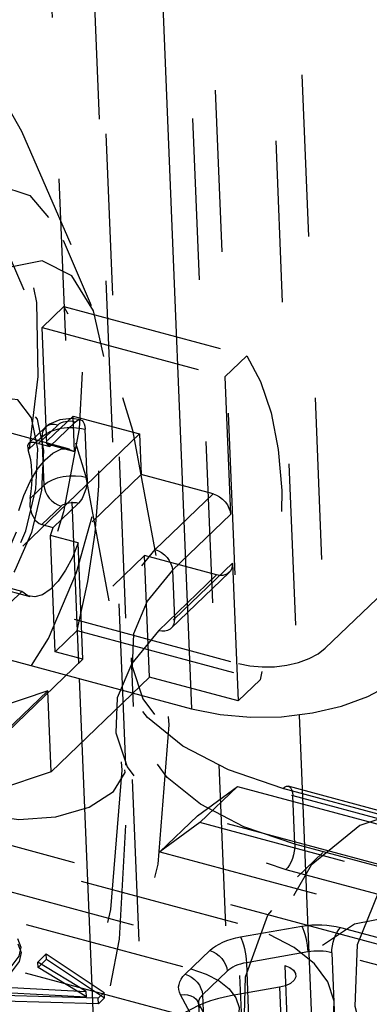
# Model space of a CAD drawing. Extents: x 5 to 370, y 0 to 186.
# Drawn here: x 331 to 331, y 36 to 37 of the extents above; entities that cross this region are included whole.
import ezdxf

# ---------------------------------------------------------------- set-up
doc = ezdxf.new("R2010")
doc.units = 0
doc.header["$MEASUREMENT"] = 0
doc.linetypes.add('HIDDEN', pattern=[0.075, 0.05, -0.025])
doc.layers.get('0').update_dxf_attribs({"linetype": 'CONTINUOUS'})

msp = doc.modelspace()

# ---------------------------------------------------------------- linework, layer by layer
at = {"color": 9, "linetype": 'HIDDEN'}
for p, q in [((330.64269, 52.63184), (331.29399, 36.69014)), ((330.58906, 52.62241), (331.24037, 36.68071)), ((330.76294, 48.00877), (331.46135, 30.91406)), ((330.70932, 47.99934), (331.40773, 30.90463)), ((330.81431, 47.99494), (331.27785, 36.64884)), ((330.68025, 47.97136), (331.14191, 36.67142)), ((331.17078, 36.61773), (330.81119, 45.41908)), ((331.29399, 36.69014), (332.16607, 37.52956)), ((329.01459, 37.2803), (331.24037, 36.68071)), ((331.14947, 36.90194), (331.13216, 36.94233)), ((331.11894, 36.88852), (331.13251, 36.90158)), ((331.13251, 36.90158), (331.24551, 36.87114)), ((331.12188, 36.81657), (331.11894, 36.88852)), ((331.11894, 36.88852), (331.23194, 36.85808)), ((331.23194, 36.85808), (331.24551, 36.87114)), ((331.23194, 36.85808), (331.23542, 36.77286)), ((330.97823, 36.67988), (331.13811, 36.83378)), ((331.13811, 36.83378), (331.1792, 36.82271)), ((331.139, 36.81196), (331.13811, 36.83378)), ((331.13597, 36.81341), (331.08119, 36.82817)), ((331.12095, 36.82671), (331.11057, 36.81673)), ((331.12873, 36.82823), (331.11684, 36.81679)), ((331.12369, 36.81494), (331.13945, 36.83011)), ((331.1792, 36.82271), (331.01932, 36.66881)), ((331.11039, 36.81281), (331.11887, 36.82097)), ((331.11887, 36.82097), (331.1201, 36.79089)), ((331.14691, 36.7956), (331.14568, 36.82568)), ((331.1792, 36.82271), (331.18023, 36.79764)), ((331.11684, 36.81679), (331.12369, 36.81494)), ((331.12188, 36.81657), (331.139, 36.81196)), ((331.00581, 36.62976), (331.18023, 36.79764)), ((331.22474, 36.78565), (331.18023, 36.79764)), ((331.1201, 36.79089), (331.11162, 36.78273)), ((331.18889, 36.75114), (331.22474, 36.78565)), ((331.11889, 36.76666), (331.13078, 36.7781)), ((331.12574, 36.76481), (331.1415, 36.77998)), ((331.23542, 36.77286), (331.19957, 36.73835)), ((331.11889, 36.76666), (331.12574, 36.76481)), ((331.14131, 36.75534), (331.12419, 36.75995)), ((331.12713, 36.688), (331.12419, 36.75995)), ((331.14425, 36.68338), (331.14131, 36.75534)), ((331.01852, 36.58989), (331.18227, 36.74751)), ((331.18535, 36.67232), (331.18227, 36.74751)), ((331.22679, 36.73552), (331.18227, 36.74751)), ((331.2008, 36.70827), (331.23665, 36.74278)), ((331.23665, 36.74278), (331.24013, 36.65756)), ((331.05661, 36.73693), (331.1114, 36.72217)), ((331.22679, 36.73552), (331.19094, 36.70101)), ((331.19872, 36.70253), (331.23457, 36.73704)), ((331.19957, 36.73835), (331.2008, 36.70827)), ((331.10656, 36.72525), (331.08259, 36.73171)), ((331.10656, 36.72525), (331.08657, 36.70602)), ((331.12713, 36.688), (331.1407, 36.70105)), ((331.1407, 36.70105), (331.2537, 36.67061)), ((331.14425, 36.68338), (331.12713, 36.688)), ((331.08964, 36.63082), (331.14425, 36.68338)), ((331.1741, 36.68419), (331.17533, 36.65411)), ((331.18535, 36.67232), (331.1245, 36.61375)), ((331.24013, 36.65756), (331.18535, 36.67232)), ((331.24013, 36.65756), (331.2537, 36.67061)), ((331.12246, 36.66388), (331.02342, 36.56855)), ((331.12246, 36.66388), (331.04108, 36.63618)), ((331.1245, 36.61375), (331.12246, 36.66388)), ((331.23996, 36.51974), (330.80336, 36.63736)), ((330.72293, 36.62321), (331.21089, 36.49176)), ((331.1245, 36.61375), (331.04313, 36.58605)), ((331.21508, 36.58652), (331.23973, 36.60466)), ((331.23973, 36.60466), (331.21648, 36.58228)), ((331.23973, 36.60466), (331.52224, 36.52856)), ((331.54845, 36.52775), (331.26766, 36.60339)), ((331.55194, 36.52912), (331.27115, 36.60476)), ((330.88568, 36.59702), (331.26889, 36.49379)), ((331.27389, 36.59896), (331.55468, 36.52332)), ((331.27512, 36.56888), (331.27389, 36.59896)), ((331.52531, 36.45337), (331.01852, 36.58989)), ((331.21508, 36.58652), (331.19182, 36.56413)), ((331.21648, 36.58228), (331.19182, 36.56413)), ((331.52326, 36.5035), (331.21508, 36.58652)), ((331.49898, 36.50618), (331.21648, 36.58228)), ((331.19182, 36.56413), (331.43711, 36.49805)), ((331.55591, 36.49324), (331.27512, 36.56888)), ((331.20525, 36.46318), (330.84692, 36.55971)), ((331.29243, 36.56372), (331.27692, 36.54879)), ((331.26971, 36.55326), (331.5505, 36.47762)), ((331.24535, 36.38773), (331.23996, 36.51974)), ((331.24166, 36.51152), (331.27957, 36.51819)), ((331.30348, 36.51734), (331.42354, 36.485)), ((331.20744, 36.48847), (331.22267, 36.50313)), ((331.11632, 36.49597), (331.12158, 36.50103)), ((331.11646, 36.49263), (331.12171, 36.49769)), ((331.12158, 36.50103), (331.1574, 36.47713)), ((331.12171, 36.49769), (331.12158, 36.50103)), ((331.12171, 36.49769), (331.15754, 36.47379)), ((331.28313, 36.50225), (331.24522, 36.49558)), ((331.28921, 36.35352), (331.28313, 36.50225)), ((331.41212, 36.471), (331.29808, 36.50172)), ((331.29808, 36.50172), (331.30416, 36.35299)), ((331.14627, 36.47786), (331.11632, 36.49597)), ((331.11646, 36.49263), (331.11632, 36.49597)), ((331.1464, 36.47452), (331.11646, 36.49263)), ((331.22454, 36.15756), (331.21089, 36.49176)), ((331.24522, 36.49558), (331.25129, 36.34686)), ((331.26889, 36.49379), (331.27469, 36.35175)), ((331.23335, 36.49033), (331.21812, 36.47568)), ((331.23943, 36.34161), (331.23335, 36.49033)), ((331.28168, 36.34579), (331.27587, 36.48783)), ((331.10002, 36.48028), (331.14627, 36.47786)), ((331.26578, 36.48036), (331.23635, 36.47519)), ((331.26578, 36.48036), (331.27159, 36.33832)), ((331.15372, 36.47359), (331.09476, 36.47522)), ((331.10015, 36.47694), (331.1464, 36.47452)), ((331.1464, 36.47452), (331.14627, 36.47786)), ((331.1574, 36.47713), (331.15372, 36.47359)), ((331.15385, 36.47024), (331.15372, 36.47359)), ((331.15754, 36.47379), (331.15385, 36.47024)), ((331.15754, 36.47379), (331.1574, 36.47713)), ((331.21501, 36.45604), (331.2045, 36.47576)), ((331.21812, 36.47568), (331.2242, 36.32695)), ((331.24215, 36.33315), (331.23635, 36.47519)), ((331.15385, 36.47024), (331.09489, 36.47187)), ((331.22584, 36.45157), (331.21533, 36.47129)), ((331.21533, 36.47129), (331.21552, 36.47019)), ((331.21558, 36.47026), (331.22165, 36.32154))]:
    msp.add_line(p, q, dxfattribs=at)
at = {"color": 7, "linetype": 'CONTINUOUS'}
for p, q in [((331.01483, 41.46159), (331.2113, 36.65273)), ((328.98552, 37.25232), (331.2113, 36.65273)), ((331.14191, 36.67142), (331.35633, 31.42332)), ((331.27785, 36.64884), (331.49049, 31.44425))]:
    msp.add_line(p, q, dxfattribs=at)
at = {"color": 9, "linetype": 'HIDDEN', "flags": 128}
for points in [[(330.13801, 36.39163), (330.06206, 36.46487), (329.99352, 36.54496), (329.93356, 36.63053), (329.88319, 36.7201), (329.84329, 36.81217), (329.81454, 36.90513), (329.79742, 36.99741), (329.79224, 37.08743), (329.79907, 37.17364), (329.81781, 37.25457), (329.84813, 37.32884), (329.88952, 37.39518), (329.94126, 37.45244), (330.00247, 37.49966), (330.0721, 37.53601), (330.14897, 37.56089), (330.23175, 37.57386), (330.31903, 37.57471), (330.40932, 37.56341), (330.50107, 37.54017), (330.59271, 37.50537), (330.68267, 37.45962), (330.76942, 37.40369), (330.85147, 37.33855), (330.92742, 37.26531), (330.99596, 37.18523), (331.05593, 37.09966), (331.10629, 37.01008), (331.14619, 36.91802), (331.17495, 36.82505), (331.19206, 36.73277), (331.19725, 36.64276), (331.19041, 36.55654), (331.17167, 36.47561), (331.14135, 36.40134), (331.09997, 36.33501), (331.04823, 36.27774), (330.98702, 36.23053), (330.91738, 36.19417), (330.84052, 36.16929), (330.75774, 36.15632), (330.67045, 36.15548), (330.58017, 36.16677), (330.48842, 36.19002), (330.39678, 36.22482), (330.30681, 36.27057), (330.22006, 36.32649), (330.13801, 36.39163)], [(330.10894, 36.36365), (330.033, 36.43689), (329.96445, 36.51698), (329.90449, 36.60254), (329.85412, 36.69212), (329.81422, 36.78418), (329.78547, 36.87715), (329.76835, 36.96943), (329.76317, 37.05945), (329.77, 37.14566), (329.78874, 37.22659), (329.81906, 37.30086), (329.86045, 37.3672), (329.91219, 37.42446), (329.9734, 37.47168), (330.04303, 37.50803), (330.1199, 37.53291), (330.20268, 37.54588), (330.28996, 37.54673), (330.38025, 37.53543), (330.472, 37.51218), (330.56364, 37.47739), (330.65361, 37.43164), (330.74035, 37.37571), (330.8224, 37.31057), (330.89835, 37.23733), (330.96689, 37.15725), (331.02686, 37.07168), (331.07722, 36.9821), (331.11713, 36.89004), (331.14588, 36.79707), (331.163, 36.70479), (331.16818, 36.61478), (331.16134, 36.52856), (331.14261, 36.44763), (331.11228, 36.37336), (331.0709, 36.30703), (331.01916, 36.24976), (330.95795, 36.20255), (330.88831, 36.16619), (330.81145, 36.14131), (330.72867, 36.12834), (330.64138, 36.1275), (330.5511, 36.13879), (330.45935, 36.16204), (330.36771, 36.19684), (330.27774, 36.24259), (330.19099, 36.29851), (330.10894, 36.36365)], [(329.68305, 36.98188), (329.68663, 36.93355), (329.70169, 36.84284), (329.72748, 36.75154), (329.76361, 36.66094), (329.80953, 36.57239), (329.86452, 36.48722), (329.92776, 36.40664), (329.99833, 36.33183), (330.07521, 36.26386), (330.15731, 36.20373), (330.24346, 36.15234), (330.33245, 36.11047), (330.42302, 36.0788), (330.51385, 36.05787), (330.60359, 36.04808), (330.69084, 36.04967), (330.7742, 36.06266), (330.85227, 36.0868), (330.92379, 36.12163), (330.98764, 36.16646), (331.04294, 36.22046), (331.08902, 36.28277), (331.12529, 36.35244), (331.15132, 36.42856), (331.16676, 36.51016), (331.17136, 36.59228), (331.17078, 36.61773)], [(331.03094, 36.63323), (331.05637, 36.66565), (331.07918, 36.70769), (331.09767, 36.75624), (331.11047, 36.80771), (331.11663, 36.85826), (331.1157, 36.90416), (331.10774, 36.94199), (331.09334, 36.96896), (331.07357, 36.98306), (331.04991, 36.98325), (331.02409, 36.96951), (330.99804, 36.94286), (330.97369, 36.90528), (330.95285, 36.85956), (330.93706, 36.80908), (330.92749, 36.75759), (330.92485, 36.70891), (330.92934, 36.66665), (330.94063, 36.63395), (330.95787, 36.61322), (330.97979, 36.60601), (331.00476, 36.61285), (331.03094, 36.63323)], [(331.03837, 36.95032), (331.06454, 36.9707), (331.08952, 36.97754), (331.11144, 36.97033), (331.12868, 36.9496), (331.13997, 36.9169), (331.14446, 36.87464), (331.14182, 36.82596), (331.13225, 36.77447), (331.11646, 36.72399), (331.09561, 36.67827), (331.07126, 36.64069), (331.04522, 36.61404), (331.0194, 36.6003), (330.99573, 36.60049), (330.97597, 36.61459), (330.96157, 36.64156), (330.95361, 36.67939), (330.95267, 36.72529), (330.95883, 36.77584), (330.97163, 36.8273), (330.99012, 36.87586), (331.01293, 36.9179), (331.03837, 36.95032)], [(331.07463, 36.90832), (331.05248, 36.87955), (331.03302, 36.84184), (331.01795, 36.79853), (331.00863, 36.75347), (331.00589, 36.71067), (331.00996, 36.67393), (331.02048, 36.64651), (331.03652, 36.63085), (331.05665, 36.62834), (331.0791, 36.63921), (331.10185, 36.66249), (331.12289, 36.6961), (331.14035, 36.73707), (331.15268, 36.78175), (331.15878, 36.82618), (331.15811, 36.8664), (331.15073, 36.89884), (331.1373, 36.92062), (331.11901, 36.92981), (331.09748, 36.92558), (331.07463, 36.90832)], [(331.1407, 36.70105), (331.14726, 36.73143), (331.15173, 36.76148), (331.154, 36.79058), (331.15404, 36.81811), (331.15184, 36.84348), (331.14745, 36.86616), (331.14096, 36.88566), (331.13251, 36.90158)], [(331.24551, 36.87114), (331.25396, 36.85522), (331.26045, 36.83572), (331.26484, 36.81304), (331.26704, 36.78766), (331.26701, 36.76014), (331.26473, 36.73104), (331.26026, 36.70098), (331.2537, 36.67061)], [(331.07906, 36.83622), (331.06639, 36.81861), (331.05619, 36.79495), (331.05, 36.76885), (331.04878, 36.74427), (331.0527, 36.72495), (331.06118, 36.71384), (331.07291, 36.71263), (331.08612, 36.72151), (331.09879, 36.73911), (331.109, 36.76277), (331.11518, 36.78887), (331.11641, 36.81345), (331.11248, 36.83277), (331.10401, 36.84388), (331.09227, 36.84509), (331.07906, 36.83622)], [(331.08955, 36.72058), (331.07634, 36.71171), (331.0646, 36.71292), (331.05613, 36.72403), (331.0522, 36.74334), (331.05343, 36.76793), (331.05961, 36.79403), (331.06982, 36.81769), (331.08249, 36.83529), (331.0957, 36.84417), (331.10743, 36.84296), (331.11591, 36.83185), (331.11983, 36.81253), (331.11861, 36.78795), (331.11242, 36.76184), (331.10222, 36.73819), (331.08955, 36.72058)], [(331.14294, 36.83149), (331.13741, 36.83231), (331.12993, 36.83152), (331.12354, 36.82877), (331.12095, 36.82671)], [(331.12873, 36.82823), (331.12673, 36.82857), (331.12483, 36.82852), (331.12309, 36.82807), (331.12159, 36.82725), (331.12037, 36.82607), (331.11949, 36.82459), (331.11898, 36.82287), (331.11887, 36.82097)], [(331.11887, 36.82097), (331.12109, 36.8227), (331.12388, 36.82419), (331.12714, 36.82537), (331.13073, 36.82621), (331.13453, 36.82667), (331.13839, 36.82674), (331.14215, 36.8264), (331.14568, 36.82568)], [(331.13945, 36.83011), (331.13804, 36.8304), (331.13654, 36.83054), (331.135, 36.83051), (331.13348, 36.83032), (331.13204, 36.82999), (331.13073, 36.82951), (331.12962, 36.82892), (331.12873, 36.82823)], [(331.13945, 36.83011), (331.1406, 36.83101), (331.14171, 36.83149), (331.14275, 36.83153), (331.14368, 36.83113), (331.14447, 36.83031), (331.14508, 36.82909), (331.14549, 36.82753), (331.14568, 36.82568)], [(331.08854, 36.73697), (331.0791, 36.73063), (331.07072, 36.7315), (331.06467, 36.73943), (331.06186, 36.75323), (331.06274, 36.77079), (331.06716, 36.78943), (331.07445, 36.80633), (331.0835, 36.81891), (331.09293, 36.82524), (331.10131, 36.82438), (331.10737, 36.81644), (331.11017, 36.80265), (331.1093, 36.78509), (331.10488, 36.76644), (331.09759, 36.74954), (331.08854, 36.73697)], [(331.11684, 36.81679), (331.11413, 36.81734), (331.1121, 36.81737), (331.11067, 36.81681), (331.10996, 36.81531), (331.11039, 36.81281)], [(331.12369, 36.81494), (331.12348, 36.81517), (331.12326, 36.8154), (331.12304, 36.81561), (331.12281, 36.81582), (331.12258, 36.81602), (331.12235, 36.81621), (331.12212, 36.81639), (331.12188, 36.81657)], [(331.10451, 36.77538), (331.1077, 36.78467), (331.11159, 36.79322), (331.11602, 36.80065), (331.12079, 36.80662), (331.12568, 36.81089), (331.13049, 36.81325), (331.13499, 36.81361), (331.139, 36.81196)], [(331.11162, 36.78273), (331.1122, 36.78707), (331.11258, 36.79133), (331.11275, 36.79545), (331.1127, 36.7994), (331.11243, 36.80314), (331.11196, 36.80665), (331.11127, 36.80988), (331.11039, 36.81281)], [(331.14691, 36.7956), (331.14338, 36.79632), (331.13962, 36.79666), (331.13576, 36.79659), (331.13196, 36.79613), (331.12836, 36.79529), (331.12511, 36.79411), (331.12231, 36.79262), (331.1201, 36.79089)], [(331.14691, 36.7956), (331.14687, 36.79354), (331.14662, 36.79134), (331.14615, 36.78909), (331.14549, 36.78688), (331.14466, 36.78478), (331.1437, 36.78289), (331.14263, 36.78127), (331.1415, 36.77998)], [(331.1201, 36.79089), (331.12037, 36.78888), (331.12103, 36.78684), (331.12205, 36.78485), (331.12339, 36.78299), (331.125, 36.78132), (331.12682, 36.77992), (331.12877, 36.77883), (331.13078, 36.7781)], [(331.22474, 36.78565), (331.22675, 36.78492), (331.2287, 36.78383), (331.23052, 36.78242), (331.23212, 36.78076), (331.23346, 36.77889), (331.23448, 36.77691), (331.23515, 36.77487), (331.23542, 36.77286)], [(331.11162, 36.78273), (331.11148, 36.77803), (331.11247, 36.77346), (331.11477, 36.76936), (331.11716, 36.76736), (331.11889, 36.76666)], [(331.13078, 36.7781), (331.13167, 36.77879), (331.13278, 36.77938), (331.13409, 36.77986), (331.13552, 36.78019), (331.13704, 36.78038), (331.13859, 36.7804), (331.14009, 36.78027), (331.1415, 36.77998)], [(331.12419, 36.75995), (331.1244, 36.76055), (331.1246, 36.76115), (331.1248, 36.76176), (331.12499, 36.76237), (331.12519, 36.76297), (331.12537, 36.76359), (331.12556, 36.7642), (331.12574, 36.76481)], [(331.14131, 36.75534), (331.13774, 36.74638), (331.13355, 36.73837), (331.12892, 36.73165), (331.12406, 36.72653), (331.11918, 36.72323), (331.11451, 36.72189), (331.11023, 36.72257), (331.10656, 36.72525)], [(331.26766, 36.60339), (331.23423, 36.61482), (331.20603, 36.62962), (331.18414, 36.64721), (331.16942, 36.66691), (331.16241, 36.68798), (331.1634, 36.70959), (331.17234, 36.73091), (331.18889, 36.75114)], [(331.18889, 36.75114), (331.1909, 36.75041), (331.19285, 36.74932), (331.19466, 36.74791), (331.19627, 36.74625), (331.19761, 36.74438), (331.19863, 36.7424), (331.19929, 36.74036), (331.19957, 36.73835)], [(331.23665, 36.74278), (331.23653, 36.74088), (331.23603, 36.73915), (331.23515, 36.73768), (331.23393, 36.7365), (331.23243, 36.73567), (331.23069, 36.73522), (331.22879, 36.73517), (331.22679, 36.73552)], [(331.19957, 36.73835), (331.18396, 36.71927), (331.17552, 36.69914), (331.17459, 36.67876), (331.1812, 36.65889), (331.1951, 36.6403), (331.21574, 36.62371), (331.24235, 36.60975), (331.27389, 36.59896)], [(331.27512, 36.56888), (331.24358, 36.57967), (331.21697, 36.59363), (331.19632, 36.61022), (331.18243, 36.62881), (331.17582, 36.64868), (331.17675, 36.66907), (331.18519, 36.68919), (331.2008, 36.70827)], [(331.2008, 36.70827), (331.20068, 36.70637), (331.20017, 36.70464), (331.1993, 36.70317), (331.19872, 36.70253)], [(331.19094, 36.70101), (331.17439, 36.68078), (331.16545, 36.65945), (331.16446, 36.63784), (331.17146, 36.61678), (331.18619, 36.59708), (331.20808, 36.57949), (331.23628, 36.56469), (331.26971, 36.55326)], [(331.19872, 36.70253), (331.19808, 36.70199), (331.19657, 36.70116), (331.19484, 36.70071), (331.19293, 36.70066), (331.19094, 36.70101)], [(331.24037, 36.68071), (331.24742, 36.67927), (331.25495, 36.6786), (331.26266, 36.67873), (331.27026, 36.67965), (331.27745, 36.68133), (331.28397, 36.6837), (331.28955, 36.68668), (331.29399, 36.69014)], [(331.0827, 36.58733), (331.10457, 36.58417), (331.12753, 36.58575), (331.1481, 36.59182), (331.16313, 36.60148), (331.17035, 36.61324), (331.16864, 36.62532), (331.15828, 36.63587), (331.14084, 36.6433), (331.11897, 36.64646), (331.096, 36.64488), (331.07544, 36.63881), (331.06041, 36.62915), (331.05319, 36.61739), (331.05489, 36.60531), (331.06526, 36.59476), (331.0827, 36.58733)], [(331.26766, 36.60339), (331.26881, 36.60429), (331.26992, 36.60477), (331.27096, 36.60481), (331.27115, 36.60476)], [(331.27115, 36.60476), (331.27189, 36.60441), (331.27268, 36.60358), (331.27329, 36.60237), (331.2737, 36.60081), (331.27389, 36.59896)], [(331.43433, 36.25788), (331.47981, 36.25169), (331.52142, 36.25824), (331.55607, 36.27702), (331.58118, 36.30666), (331.59491, 36.34495), (331.59622, 36.38904), (331.58503, 36.43569), (331.56216, 36.48141), (331.5293, 36.52282), (331.48891, 36.55686), (331.44396, 36.58098), (331.3978, 36.59342), (331.35385, 36.59324), (331.31536, 36.58045), (331.2852, 36.55602), (331.2656, 36.52173), (331.25801, 36.48015), (331.26299, 36.43436), (331.28019, 36.38774), (331.30831, 36.34376), (331.34528, 36.30569), (331.38835, 36.27633), (331.43433, 36.25788)], [(331.40531, 36.57382), (331.45129, 36.55537), (331.49437, 36.52601), (331.53134, 36.48793), (331.55946, 36.44395), (331.57665, 36.39734), (331.58164, 36.35154), (331.57405, 36.30996), (331.55445, 36.27568), (331.52429, 36.25124), (331.4858, 36.23846), (331.44185, 36.23828), (331.39569, 36.25071), (331.35074, 36.27484), (331.31034, 36.30887), (331.27749, 36.35029), (331.25462, 36.39601), (331.24343, 36.44265), (331.24474, 36.48675), (331.25846, 36.52504), (331.28358, 36.55467), (331.31823, 36.57346), (331.35983, 36.58), (331.40531, 36.57382)], [(331.45235, 36.30995), (331.41224, 36.32656), (331.37522, 36.35342), (331.34457, 36.38814), (331.32302, 36.42765), (331.31248, 36.46843), (331.31389, 36.50686), (331.32712, 36.53952), (331.351, 36.56352), (331.38341, 36.57671), (331.42146, 36.57793), (331.46178, 36.56707), (331.50078, 36.54509), (331.535, 36.51395), (331.5614, 36.47641), (331.57762, 36.43582), (331.58224, 36.39576), (331.57483, 36.35982), (331.55607, 36.33117), (331.52761, 36.31236), (331.49198, 36.30508), (331.45235, 36.30995)], [(331.27512, 36.56888), (331.27508, 36.56681), (331.27483, 36.56462), (331.27436, 36.56236), (331.2737, 36.56015), (331.27287, 36.55805), (331.27191, 36.55616), (331.27084, 36.55454), (331.26971, 36.55326)], [(331.3873, 36.52174), (331.34767, 36.52662), (331.31204, 36.51933), (331.28358, 36.50053), (331.26481, 36.47188), (331.25741, 36.43593), (331.26202, 36.39588), (331.27825, 36.35528), (331.30465, 36.31774), (331.33886, 36.2866), (331.37787, 36.26463), (331.41818, 36.25376), (331.45624, 36.25498), (331.48865, 36.26818), (331.51253, 36.29217), (331.52576, 36.32483), (331.52717, 36.36326), (331.51663, 36.40404), (331.49508, 36.44355), (331.46443, 36.47828), (331.42741, 36.50514), (331.3873, 36.52174)], [(331.28455, 36.43611), (331.29391, 36.44756), (331.29897, 36.45963), (331.29953, 36.47186), (331.29557, 36.48379), (331.28723, 36.49494), (331.27484, 36.50489), (331.25888, 36.51327), (331.23996, 36.51974)], [(331.27957, 36.51819), (331.28259, 36.51863), (331.28565, 36.51892), (331.28874, 36.51906), (331.29182, 36.51903), (331.29486, 36.51884), (331.29784, 36.51849), (331.30072, 36.51799), (331.30348, 36.51734)], [(331.27957, 36.51819), (331.2802, 36.51684), (331.28081, 36.51516), (331.28139, 36.51321), (331.28192, 36.51107), (331.28238, 36.50881), (331.28274, 36.50653), (331.28299, 36.50432), (331.28313, 36.50225)], [(331.29808, 36.50172), (331.29811, 36.50378), (331.29837, 36.50598), (331.29883, 36.50823), (331.29949, 36.51045), (331.30032, 36.51254), (331.30129, 36.51443), (331.30236, 36.51605), (331.30348, 36.51734)], [(331.10385, 36.51053), (331.10582, 36.50515), (331.10465, 36.4996), (331.09843, 36.49134)], [(331.22267, 36.50313), (331.22432, 36.50456), (331.22622, 36.5059), (331.22835, 36.50714), (331.23069, 36.50828), (331.23321, 36.50929), (331.2359, 36.51018), (331.23872, 36.51092), (331.24166, 36.51152)], [(331.24166, 36.51152), (331.24228, 36.51017), (331.24289, 36.50849), (331.24348, 36.50654), (331.24401, 36.5044), (331.24446, 36.50215), (331.24482, 36.49987), (331.24508, 36.49765), (331.24522, 36.49558)], [(331.10399, 36.50719), (331.10596, 36.50181), (331.10478, 36.49626), (331.09857, 36.488)], [(331.22267, 36.50313), (331.22468, 36.5024), (331.22663, 36.50131), (331.22845, 36.4999), (331.23005, 36.49823), (331.23139, 36.49637), (331.23241, 36.49438), (331.23307, 36.49234), (331.23335, 36.49033)], [(331.29808, 36.50172), (331.29635, 36.50212), (331.29455, 36.50244), (331.29269, 36.50265), (331.29079, 36.50277), (331.28886, 36.50279), (331.28693, 36.50271), (331.28502, 36.50253), (331.28313, 36.50225)], [(331.21089, 36.49176), (331.22035, 36.48853), (331.22833, 36.48434), (331.23452, 36.47936), (331.23869, 36.47378), (331.24067, 36.46782), (331.2404, 36.46171), (331.23787, 36.45567), (331.23318, 36.44995)], [(331.24522, 36.49558), (331.24339, 36.4952), (331.24162, 36.49474), (331.23994, 36.49419), (331.23836, 36.49355), (331.2369, 36.49284), (331.23557, 36.49207), (331.23438, 36.49123), (331.23335, 36.49033)], [(331.26889, 36.49379), (331.27207, 36.49257), (331.2744, 36.4909), (331.27567, 36.48891), (331.27577, 36.48678), (331.2747, 36.48469), (331.27254, 36.48282), (331.26948, 36.48134), (331.26578, 36.48036)], [(331.2045, 36.47576), (331.20382, 36.47733), (331.20344, 36.47894), (331.20337, 36.48056), (331.20359, 36.4822), (331.20412, 36.48382), (331.20494, 36.48542), (331.20605, 36.48697), (331.20744, 36.48847)], [(331.20744, 36.48847), (331.20945, 36.48774), (331.2114, 36.48665), (331.21322, 36.48524), (331.21482, 36.48358), (331.21616, 36.48171), (331.21718, 36.47972), (331.21785, 36.47769), (331.21812, 36.47568)], [(331.2045, 36.47576), (331.20673, 36.47595), (331.20889, 36.47576), (331.21089, 36.47518), (331.21267, 36.47423), (331.21414, 36.47296), (331.21526, 36.47142), (331.21599, 36.46965), (331.21629, 36.46773)], [(331.23635, 36.47519), (331.2318, 36.47428), (331.22739, 36.47319), (331.22315, 36.47192), (331.21909, 36.47047), (331.21524, 36.46887), (331.21164, 36.46711), (331.2083, 36.46521), (331.20525, 36.46318)], [(331.21812, 36.47568), (331.21726, 36.47474), (331.21656, 36.47377), (331.21605, 36.47277), (331.21572, 36.47176), (331.21558, 36.47074), (331.21563, 36.46972), (331.21586, 36.46871), (331.21629, 36.46773)]]:
    msp.add_lwpolyline(points, dxfattribs=at)
at = {"color": 7, "linetype": 'CONTINUOUS', "flags": 128}
msp.add_lwpolyline([(331.2113, 36.65273), (331.22893, 36.64913), (331.24775, 36.64745), (331.26702, 36.64778), (331.28602, 36.65008), (331.30401, 36.65428), (331.3203, 36.66021), (331.33426, 36.66765), (331.34535, 36.6763)], dxfattribs=at)

doc.saveas('drawing.dxf')
